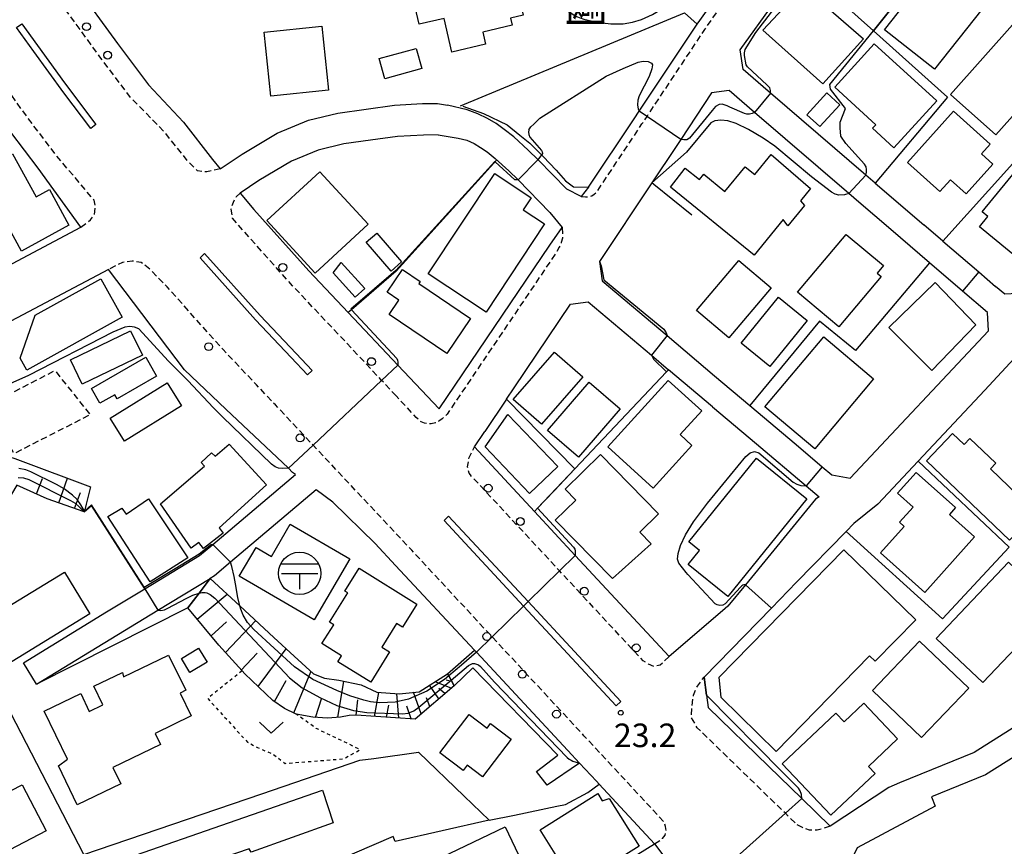
# Model space of a CAD drawing. Extents: x -28000 to -26000, y 96000 to 97500.
# Drawn here: x -27461 to -27305, y 96948 to 97079 of the extents above; entities that cross this region are included whole.
import ezdxf
from ezdxf.enums import TextEntityAlignment as Align

# ---------------------------------------------------------------- set-up
doc = ezdxf.new("R2010")
doc.units = 0
for name, pattern in [('221300', [1.5, 1, -0.5]), ('300300', [1.5, 1, -0.5]), ('630100', [1, 0.5, -0.5])]:
    doc.linetypes.add(name, pattern=pattern)
for name, color, linetype in [('2101000', 7, 'Continuous'), ('2101001', 7, 'Continuous'), ('2213000', 7, '221300'), ('2226000', 7, 'Continuous'), ('2238000', 3, 'Continuous'), ('3001000', 4, 'Continuous'), ('3002000', 5, 'Continuous'), ('3003000', 7, '300300'), ('3509000', 1, 'Continuous'), ('6101110', 6, 'Continuous'), ('6101120', 6, 'Continuous'), ('6101990', 6, 'Continuous'), ('6110000', 1, '611000'), ('6110110', 1, '611011'), ('6110120', 1, 'Continuous'), ('6130000', 3, '613000'), ('6140000', 3, '614000'), ('6301000', 3, '630100'), ('6313000', 3, 'Continuous'), ('7101000', 2, 'Continuous'), ('7101001', 8, 'Continuous'), ('7102000', 6, 'Continuous'), ('7102001', 8, 'Continuous'), ('7312000', 1, 'Continuous'), ('8162000', 3, 'Continuous')]:
    doc.layers.add(name, color=color, linetype=linetype)
doc.styles.add('@PlotAnnotation', font='@MS Gothic.ttf')
doc.styles.add('PlotAnnotation', font='MS Gothic.ttf')
doc.linetypes.add('611000', pattern='A,1,[3,dmdr.shx,S=0.2,R=0,X=0,Y=0],1', length=2)
doc.linetypes.add('611011', pattern='A,1,[3,dmdr.shx,S=0.2,R=0,X=0,Y=0],1', length=2)
doc.linetypes.add('613000', pattern='A,1,-0.75,[1,dmdr.shx,S=0.15,R=0,X=0,Y=0],-0.75,1', length=3.5)
doc.linetypes.add('614000', pattern='A,1.5,[2,dmdr.shx,S=0.3,R=0,X=0,Y=-0.3],1.5', length=3)

# ---------------------------------------------------------------- blocks, each defined once
blk = doc.blocks.new('223800')
at = {"layer": '2238000'}
blk.add_circle((0, 0), 0.25, dxfattribs=at)
blk = doc.blocks.new('350900')
at = {"layer": '3509000'}
for points in [[(-1.16, 0.6), (1.16, 0.6)], [(-1.16, 0), (1.16, 0)], [(0, 0), (0, -1)]]:
    blk.add_lwpolyline(points, dxfattribs=at)
blk.add_circle((0, 0), 1.35, dxfattribs=at)
blk = doc.blocks.new('631300')
at = {"layer": '6313000'}
blk.add_lwpolyline([(0.75, 0.35), (0, -0.35), (-0.75, 0.35)], dxfattribs=at)
blk = doc.blocks.new('731200')
at = {"layer": '7312000'}
blk.add_circle((0, 0), 0.15, dxfattribs=at)

msp = doc.modelspace()

# ---------------------------------------------------------------- linework, layer by layer
at = {"layer": '2101000', "flags": 128}
for points in [[(-27371, 97052.82), (-27363.76, 97063.71), (-27362.95, 97064.92), (-27353.76, 97078.76), (-27353.6, 97079), (-27348.11, 97086.65), (-27344.2, 97092.48), (-27343.72, 97093.2), (-27342.53, 97094.97), (-27336.88, 97102.99), (-27330.58, 97111.42), (-27322.8, 97120.53)], [(-27325.4, 97053.47), (-27326.89, 97054.75), (-27342.05, 97067.77), (-27342.42, 97068.09), (-27346.44, 97071.55), (-27346.87, 97074.67), (-27341.54, 97082.09), (-27337.41, 97088.23)], [(-27452.67, 97084.97), (-27445.94, 97075.67), (-27440.99, 97069.12), (-27435.45, 97063.19), (-27430.82, 97057.24), (-27429.59, 97055.75), (-27426.11, 97058.08), (-27420.52, 97061.42), (-27415.55, 97063.46), (-27410.89, 97064.61), (-27406.38, 97065.26), (-27401.87, 97065.86), (-27397.42, 97066.11), (-27395.06, 97066.13), (-27393.44, 97065.88)], [(-27503.23, 97028.15), (-27491.56, 97028.47), (-27489.86, 97028.39), (-27487.91, 97028.15), (-27486.57, 97028.06), (-27480.29, 97031.34), (-27479.46, 97031.78), (-27451.77, 97046.45), (-27458.53, 97055.84), (-27462.88, 97061.59), (-27467.73, 97068.25), (-27470.49, 97072.07), (-27472.32, 97074.69), (-27473.66, 97076.61), (-27474.7, 97078.01), (-27478.92, 97083.66)], [(-27328.02, 97050.45), (-27329.63, 97051.83), (-27344.64, 97064.73), (-27348.67, 97068.2), (-27351.43, 97067.81), (-27356.35, 97060.4), (-27357.1, 97059.28), (-27360.94, 97053.5)], [(-27371, 97052.82), (-27372.16, 97051.33), (-27374.48, 97052.48), (-27379.04, 97057.16), (-27380.61, 97058.7), (-27382.91, 97060.81), (-27384.41, 97062.02), (-27385.73, 97062.95), (-27387.09, 97063.75), (-27388.6, 97064.47), (-27390.34, 97065.13), (-27393.44, 97065.88)], [(-27283.2, 97064.02), (-27280.65, 97061.8), (-27280.5, 97058.88), (-27297.7, 97040.29), (-27301.78, 97035.94), (-27304.81, 97035.78), (-27306.27, 97037.04)], [(-27394.91, 97061.13), (-27397.27, 97061.11), (-27401.4, 97060.88), (-27405.69, 97060.31), (-27409.93, 97059.7), (-27413.99, 97058.7), (-27418.28, 97056.94), (-27423.43, 97053.86), (-27426.4, 97051.88), (-27424.24, 97049.26), (-27415.51, 97039.5), (-27409.25, 97032.87), (-27401.36, 97024.51), (-27394.76, 97017.52), (-27377.16, 97043.58), (-27375.2, 97046.38)], [(-27394.91, 97061.13), (-27391.76, 97060.64), (-27390.37, 97060.32), (-27389.2, 97059.77), (-27388.17, 97059.16), (-27387.12, 97058.43), (-27385.85, 97057.4), (-27383.7, 97055.43), (-27382.22, 97053.98), (-27377.17, 97048.79), (-27375.2, 97046.38)], [(-27360.94, 97053.5), (-27369.26, 97041), (-27368.83, 97037.9), (-27358.51, 97029.19), (-27350.97, 97022.81), (-27345.35, 97018.07)], [(-27325.4, 97053.47), (-27317.66, 97046.82)], [(-27322.92, 97046.06), (-27328.02, 97050.45)], [(-27314.65, 97044.23), (-27317.66, 97046.82)], [(-27316.79, 97040.8), (-27322.92, 97046.06)], [(-27314.65, 97044.23), (-27308.96, 97039.35), (-27306.27, 97037.04)], [(-27311.54, 97036.29), (-27316.79, 97040.8)], [(-27460.9, 96977.15), (-27447.66, 96985.22), (-27441.6, 96988.91), (-27432.87, 96994.2), (-27430.77, 96995.98), (-27417.62, 97007.09), (-27418.08, 97007.44), (-27418.76, 97008.08), (-27428.71, 97017.51), (-27435.3, 97023.76), (-27447.34, 97039.74), (-27476.57, 97024.26), (-27477.76, 97023.64), (-27484.96, 97019.88), (-27514.36, 97004.52), (-27520, 97001.57), (-27521.05, 97000.89), (-27521.3, 96999.84), (-27521.3, 96998.87), (-27520.57, 96997.33), (-27508.26, 96973.76), (-27502.48, 96962.69)], [(-27337.99, 97011.85), (-27333.83, 97008.34), (-27332.31, 97007.06), (-27329.38, 97006.51), (-27307.39, 97029.96), (-27307.55, 97032.86), (-27311.54, 97036.29)], [(-27384.05, 97019.08), (-27382.82, 97020.91), (-27373.86, 97034.18), (-27371.08, 97034.57), (-27361.02, 97026.07), (-27358.28, 97023.75)], [(-27303.32, 97025.53), (-27308, 97020.54), (-27318.61, 97009.21), (-27325, 97002.4), (-27328.81, 96999.3), (-27330.03, 96998.05), (-27337.91, 96989.94), (-27341.89, 96985.85), (-27352.63, 96974.82), (-27352.23, 96971.97), (-27351.96, 96970.03), (-27342.38, 96960.69), (-27337.1, 96955.53), (-27332.59, 96951.13)], [(-27351.31, 97017.87), (-27358.28, 97023.75)], [(-27384.05, 97019.08), (-27387.51, 97013.96)], [(-27351.31, 97017.87), (-27344.31, 97011.96), (-27336.41, 97005.28), (-27334.33, 97003.52), (-27334.91, 97003.17), (-27346.05, 96989.55), (-27348.85, 96986.13), (-27349.68, 96985.41), (-27358.19, 96978.12), (-27373.14, 96994.22), (-27379.62, 97001.2), (-27389.17, 97011.49), (-27387.51, 97013.96)], [(-27345.35, 97018.07), (-27337.99, 97011.85)], [(-27389.15, 96979.14), (-27401.7, 96992.64), (-27404.97, 96996.14), (-27411.7, 97002.67), (-27414.33, 97004.63), (-27427.96, 96993.12), (-27430.53, 96990.95), (-27431.17, 96990.56)], [(-27458.82, 96973.73), (-27439.51, 96985.48), (-27431.17, 96990.56)], [(-27389.15, 96979.14), (-27388.83, 96978.8), (-27374.31, 96963.15), (-27372.46, 96961.16)], [(-27292.39, 96976.39), (-27295.48, 96973.49), (-27298.4, 96970.77), (-27300.37, 96969.08), (-27302.2, 96967.63), (-27303.06, 96967.03), (-27309.69, 96962.86), (-27321.56, 96958.04), (-27323.24, 96957.26), (-27332.59, 96951.13)], [(-27289.8, 96973.46), (-27292.72, 96970.6), (-27295.73, 96967.79), (-27297.82, 96965.99), (-27299.82, 96964.41), (-27300.86, 96963.69), (-27307.86, 96959.29), (-27316.45, 96955.8), (-27315.9, 96954.31), (-27328.28, 96947.7), (-27329.1, 96946.06), (-27298.56, 96912.97), (-27286.1, 96900.18), (-27270.15, 96883.17), (-27263.49, 96877.33), (-27257.02, 96871.66), (-27253.28, 96867.95), (-27248.79, 96863.17), (-27244.02, 96862.44)], [(-27360.53, 96948.32), (-27369.34, 96957.81), (-27369.77, 96958.27), (-27372.46, 96961.16)], [(-27485.32, 96930.25), (-27484.98, 96929.61), (-27478.46, 96917.4), (-27463.6, 96888.04), (-27463.17, 96887.2), (-27462.7, 96886.68), (-27461.73, 96886.2), (-27460.68, 96886.12), (-27459.79, 96886.44), (-27456.89, 96887.97), (-27448.33, 96893.33), (-27441.45, 96897.56), (-27442.11, 96898.7), (-27434.2, 96903.26), (-27421.12, 96911.18), (-27411.77, 96916.47), (-27360.53, 96948.32)]]:
    msp.add_lwpolyline(points, dxfattribs=at)
at = {"layer": '2101001', "flags": 128}
msp.add_lwpolyline([(-27458.82, 96973.73), (-27460.9, 96977.15)], dxfattribs=at)
at = {"layer": '2213000', "flags": 128}
for points in [[(-27429.59, 97055.75), (-27431.74, 97055.25), (-27433.19, 97055.41), (-27434.77, 97056.98), (-27438.47, 97061.62), (-27443.78, 97067.01), (-27448.75, 97073.58), (-27455.5, 97082.91), (-27459.02, 97088.05), (-27459.45, 97089.71), (-27459.52, 97092.46), (-27458.77, 97096.35), (-27457.53, 97100.33), (-27456.34, 97104.02), (-27455.61, 97106.71), (-27455.53, 97113.75), (-27455.52, 97118.74), (-27455.95, 97124.79), (-27456.38, 97130.53), (-27457.63, 97138.48), (-27458.22, 97142.39), (-27458.64, 97145.17), (-27460.86, 97151.94), (-27464.62, 97161.66), (-27467.51, 97168.16), (-27468.94, 97171.38), (-27474.21, 97183.24), (-27475.05, 97185.15), (-27476.82, 97189.22), (-27486.54, 97213.67), (-27490.76, 97224.46), (-27492.75, 97229.79), (-27494.48, 97235.29), (-27495.82, 97240.9), (-27496.06, 97242.07), (-27496.21, 97243.05), (-27497.36, 97250.78), (-27497.68, 97254.73), (-27498.09, 97258.75), (-27498.17, 97263.1), (-27498, 97266.32), (-27497.6, 97270.43), (-27496.88, 97274.53), (-27495.59, 97279.45), (-27494.3, 97284.04), (-27491.83, 97289.84), (-27490.6, 97292.73), (-27485.2, 97303.77), (-27483.3, 97306.53), (-27481.52, 97309.06), (-27479.43, 97311.69), (-27475.2, 97316.56), (-27465.8, 97326.54), (-27464.57, 97327.84), (-27461.78, 97331.21), (-27456.58, 97337.5), (-27453.03, 97342.66), (-27450.22, 97347.07), (-27447.34, 97352.58), (-27446.33, 97355.56), (-27445.91, 97356.31), (-27445.45, 97357), (-27444.54, 97357.59), (-27442.84, 97358.02), (-27441.18, 97358.04)], [(-27451.77, 97046.45), (-27450.24, 97047.6), (-27449.59, 97048.49), (-27449.43, 97049.7), (-27449.67, 97050.76), (-27451.78, 97053.27), (-27455.74, 97057.96), (-27460.07, 97063.68), (-27464.89, 97070.31), (-27467.66, 97074.12), (-27476.07, 97085.69), (-27480.89, 97092.51), (-27486.37, 97101.29), (-27492.16, 97110.22), (-27496.85, 97118.19), (-27500.41, 97124.86), (-27504.14, 97131.83), (-27508.27, 97139.67), (-27511.49, 97145.62), (-27515.44, 97153.86), (-27517.78, 97159.36), (-27518.9, 97162.45), (-27519.03, 97162.82), (-27520.08, 97163.79), (-27521.46, 97164.2), (-27522.84, 97163.96), (-27523.65, 97163.31), (-27524.05, 97162.01), (-27524.15, 97160.23)], [(-27372.16, 97051.33), (-27371.5, 97051.27), (-27370.87, 97051.31), (-27370.48, 97051.43), (-27370.11, 97051.69), (-27369.56, 97052.28), (-27362.51, 97062.88), (-27361.7, 97064.09), (-27352.51, 97077.93), (-27352.37, 97078.15), (-27346.88, 97085.8), (-27342.95, 97091.65), (-27342.47, 97092.37), (-27341.29, 97094.12), (-27335.67, 97102.11), (-27329.41, 97110.48), (-27322.75, 97118.28), (-27320.88, 97120.51), (-27320.62, 97121), (-27320.65, 97121.36), (-27320.74, 97121.74), (-27320.97, 97122.12), (-27321.46, 97122.71), (-27323.03, 97123.71)], [(-27401.59, 97019.59), (-27403.92, 97022.08), (-27409.9, 97028.46), (-27412.01, 97030.69), (-27418.09, 97037.13), (-27426.85, 97046.93), (-27427.62, 97047.9), (-27427.86, 97049.31), (-27427.49, 97050.45), (-27427.08, 97051.3), (-27426.4, 97051.88)], [(-27375.2, 97046.38), (-27375.13, 97045.08), (-27375.17, 97044.68), (-27375.35, 97043.99), (-27375.66, 97043.28), (-27376.33, 97042.15), (-27393.52, 97016.68), (-27394.3, 97015.93), (-27394.83, 97015.56), (-27395.37, 97015.32), (-27396.04, 97015.18), (-27396.6, 97015.17), (-27397.09, 97015.26), (-27397.65, 97015.49), (-27398.42, 97016.15), (-27401.59, 97019.59)], [(-27360.53, 96948.32), (-27359.24, 96949.15), (-27358.83, 96949.71), (-27358.67, 96950.36), (-27358.75, 96951.09), (-27358.92, 96951.66), (-27358.98, 96951.78), (-27371.74, 96965.53), (-27386.34, 96981.25), (-27399.13, 96995.03), (-27414.83, 97011.78), (-27420.81, 97018.16), (-27423.83, 97021.36), (-27429.14, 97026.98), (-27438.03, 97036.94), (-27441.04, 97040.01), (-27442.17, 97040.82), (-27443.62, 97041.06), (-27445.16, 97040.82), (-27447.34, 97039.74)], [(-27358.19, 96978.12), (-27359.6, 96976.75), (-27360.61, 96976.56), (-27361.45, 96976.92), (-27362.33, 96977.44), (-27375.63, 96991.76), (-27388.14, 97005.23), (-27389.81, 97007.02), (-27389.98, 97007.33), (-27390.27, 97008.29), (-27390.01, 97009.78), (-27389.17, 97011.49)], [(-27332.59, 96951.13), (-27334.65, 96950.47), (-27335.85, 96950.49), (-27337, 96950.9), (-27337.84, 96951.36), (-27339.71, 96953.18), (-27353.72, 96966.79), (-27354.65, 96968.4), (-27354.58, 96970.14), (-27354.31, 96971.99), (-27353.69, 96973.43), (-27352.63, 96974.82)]]:
    msp.add_lwpolyline(points, dxfattribs=at)
at = {"layer": '2226000', "flags": 128}
for points in [[(-27461.17, 97078.81), (-27454.38, 97069.42), (-27449.36, 97062.79), (-27450.15, 97062.18), (-27454.45, 97067.85), (-27459.23, 97074.42), (-27461.98, 97078.23), (-27461.17, 97078.81)], [(-27432.07, 97042.27), (-27423.25, 97032.39), (-27417.53, 97026.34), (-27414.99, 97023.65), (-27415.72, 97022.96), (-27418.32, 97025.71), (-27423.98, 97031.72), (-27432.81, 97041.6), (-27432.07, 97042.27)], [(-27394, 96999.79), (-27393.27, 97000.47), (-27380.63, 96986.86), (-27365.88, 96970.98), (-27366.61, 96970.29), (-27381.34, 96986.16), (-27394, 96999.79)]]:
    msp.add_lwpolyline(points, close=True, dxfattribs=at)
at = {"layer": '3001000', "flags": 128}
for points in [[(-27397.95, 97078.75), (-27399.62, 97085.81), (-27394.55, 97087.01), (-27394.87, 97088.35), (-27387.64, 97090.06), (-27387.18, 97088.09), (-27384.2, 97088.79), (-27383.97, 97087.81), (-27381.42, 97088.41), (-27380.06, 97082.61), (-27381.87, 97082.18), (-27381.39, 97080.18), (-27383.41, 97079.7), (-27383.16, 97078.61), (-27387.85, 97077.5), (-27387.39, 97075.56), (-27392.73, 97074.3), (-27394, 97079.68), (-27397.95, 97078.75)], [(-27323.92, 97077.87), (-27316.03, 97087.86), (-27314.91, 97086.98), (-27314.1, 97088.01), (-27310.03, 97084.79), (-27311.23, 97083.26), (-27308.46, 97081.07), (-27315.96, 97071.58), (-27323.92, 97077.87)], [(-27327.3, 97076.41), (-27333.77, 97069.24), (-27343.3, 97077.79), (-27336.83, 97084.75), (-27327.3, 97076.41)], [(-27421.55, 97067.28), (-27422.62, 97077.47), (-27413.43, 97078.43), (-27412.36, 97068.24), (-27421.55, 97067.28)], [(-27313.46, 97067.58), (-27303.18, 97079.11), (-27299.89, 97076.18), (-27301.3, 97074.59), (-27297.38, 97071.09), (-27306.25, 97061.15), (-27313.46, 97067.58)], [(-27403.42, 97070.06), (-27404.3, 97073.29), (-27398.41, 97074.91), (-27397.52, 97071.68), (-27403.42, 97070.06)], [(-27322.45, 97059.09), (-27325.84, 97062.19), (-27325.33, 97062.75), (-27331.86, 97068.73), (-27325.56, 97075.63), (-27315.63, 97066.55), (-27322.45, 97059.09)], [(-27333.1, 97067.81), (-27331.03, 97065.91), (-27334.21, 97062.45), (-27336.27, 97064.35), (-27333.1, 97067.81)], [(-27307.12, 97059.68), (-27308.52, 97058.12), (-27306.7, 97056.48), (-27310.94, 97051.75), (-27313.44, 97053.99), (-27315.12, 97052.11), (-27320.28, 97056.73), (-27312.95, 97064.91), (-27307.12, 97059.68)], [(-27466.08, 97056.25), (-27462.62, 97058.14), (-27458.88, 97051.3), (-27456.76, 97052.46), (-27453.65, 97046.77), (-27461.19, 97042.64), (-27468.26, 97055.55), (-27466.29, 97056.63), (-27466.08, 97056.25)], [(-27355.64, 97055.83), (-27353.34, 97054.04), (-27352.66, 97054.87), (-27349.31, 97052.14), (-27346.1, 97056.08), (-27344.56, 97054.82), (-27341.94, 97058.04), (-27335.69, 97052.6), (-27337.28, 97050.65), (-27336.67, 97049.89), (-27339.31, 97046.65), (-27340.03, 97047.67), (-27344.65, 97042), (-27357.96, 97052.8), (-27355.64, 97055.83)], [(-27294.93, 97049.11), (-27294.05, 97048.4), (-27296.33, 97045.62), (-27297.46, 97046.55), (-27302.06, 97040.93), (-27308.85, 97046.49), (-27307.49, 97048.16), (-27308.4, 97048.91), (-27300.63, 97058.41), (-27292.66, 97051.88), (-27294.93, 97049.11)], [(-27413.75, 97055.28), (-27406.05, 97046.92), (-27414.49, 97039.15), (-27422.19, 97047.5), (-27413.75, 97055.28)], [(-27406.39, 97044.07), (-27404.69, 97045.52), (-27400.74, 97040.92), (-27402.43, 97039.47), (-27406.39, 97044.07)], [(-27331.22, 97030.57), (-27337.77, 97036.09), (-27330.01, 97045.29), (-27324.12, 97040.33), (-27325.11, 97039.16), (-27324.46, 97038.61), (-27331.22, 97030.57)], [(-27411.63, 97039.17), (-27410.35, 97040.81), (-27406.6, 97036.67), (-27408.11, 97035.29), (-27411.63, 97039.17)], [(-27353.86, 97033.21), (-27347.1, 97041.17), (-27341.95, 97036.8), (-27348.71, 97028.84), (-27353.86, 97033.21)], [(-27398, 97037.48), (-27389.78, 97031.9), (-27393.57, 97026.33), (-27402.74, 97032.55), (-27401.18, 97034.85), (-27403.06, 97036.12), (-27400.61, 97039.72), (-27397.78, 97037.8), (-27398, 97037.48)], [(-27448.57, 97038.25), (-27445.18, 97032.14), (-27460.36, 97023.71), (-27461.42, 97025.6), (-27459.02, 97032.44), (-27448.57, 97038.25)], [(-27316.43, 97023.67), (-27323.24, 97030.48), (-27315.89, 97037.64), (-27309.42, 97030.94), (-27316.43, 97023.67)], [(-27346.75, 97027.97), (-27340.8, 97035.32), (-27336.23, 97031.62), (-27342.18, 97024.27), (-27346.75, 97027.97)], [(-27453.41, 97025.34), (-27443.85, 97029.95), (-27441.98, 97026.07), (-27451.53, 97021.46), (-27453.41, 97025.34)], [(-27325.68, 97022.31), (-27335.02, 97011.18), (-27342.95, 97017.84), (-27333.59, 97028.99), (-27325.68, 97022.31)], [(-27371.92, 97022.65), (-27378.49, 97015.11), (-27382.99, 97019.03), (-27376.42, 97026.57), (-27371.92, 97022.65)], [(-27439.71, 97022.73), (-27445.99, 97019.13), (-27446.37, 97019.8), (-27448.74, 97018.44), (-27450.09, 97020.79), (-27441.44, 97025.76), (-27439.71, 97022.73)], [(-27435.76, 97018.01), (-27444.84, 97012.4), (-27447.11, 97016.07), (-27438.04, 97021.68), (-27435.76, 97018.01)], [(-27366, 97017.56), (-27372.62, 97009.87), (-27377.52, 97014.1), (-27370.91, 97021.78), (-27366, 97017.56)], [(-27367.94, 97011.48), (-27358.35, 97022.08), (-27353.01, 97017.25), (-27356.46, 97013.44), (-27354.57, 97011.72), (-27360.71, 97004.94), (-27367.94, 97011.48)], [(-27375.91, 97008.36), (-27380.39, 97004.08), (-27387.48, 97011.5), (-27383.85, 97016.67), (-27375.91, 97008.36)], [(-27313.11, 97013.62), (-27311.27, 97011.85), (-27310.34, 97012.83), (-27306.25, 97008.89), (-27307.1, 97008), (-27299.84, 97001.02), (-27304.08, 96996.62), (-27317.27, 97009.29), (-27313.11, 97013.62)], [(-27434.23, 96995.39), (-27439.07, 97002.44), (-27432.08, 97008.43), (-27432.63, 97008.99), (-27430.96, 97010.55), (-27430.41, 97010), (-27428.18, 97011.9), (-27422.26, 97005.43), (-27429.78, 96998.63), (-27429.13, 96997.76), (-27432.27, 96995.3), (-27433.01, 96996.28), (-27434.23, 96995.39)], [(-27373.04, 97003.03), (-27374.73, 97004.75), (-27369.1, 97010.26), (-27359.88, 97000.85), (-27362.86, 96997.93), (-27361.05, 96996.04), (-27367.18, 96990.53), (-27376.3, 96999.83), (-27373.04, 97003.03)], [(-27313.62, 97000.74), (-27309.61, 96997.16), (-27317.52, 96988.31), (-27324.58, 96994.61), (-27320.8, 96998.84), (-27321.54, 96999.5), (-27319.38, 97001.91), (-27321.85, 97004.11), (-27318.89, 97007.42), (-27312.64, 97001.84), (-27313.62, 97000.74)], [(-27440.74, 96990.04), (-27447.49, 97000.39), (-27445.26, 97001.76), (-27444.56, 97000.77), (-27440.99, 97003.24), (-27434.72, 96993.85), (-27440.74, 96990.04)], [(-27409.77, 96988.53), (-27407.51, 96992.17), (-27398.33, 96986.48), (-27400.61, 96982.79), (-27401.57, 96983.39), (-27403.91, 96979.6), (-27402.69, 96978.85), (-27405.65, 96974.07), (-27410.87, 96977.3), (-27410.28, 96978.24), (-27413.41, 96980.18), (-27411.55, 96983.17), (-27412.21, 96983.58), (-27409.32, 96988.25), (-27409.77, 96988.53)], [(-27315.71, 96981.01), (-27304.19, 96993.12), (-27296.79, 96986.08), (-27308.32, 96973.97), (-27315.71, 96981.01)], [(-27431.69, 96977.22), (-27434.41, 96975.58), (-27435.77, 96977.83), (-27433.04, 96979.47), (-27431.69, 96977.22)], [(-27325.87, 96972.72), (-27318.36, 96980.56), (-27310.54, 96973.07), (-27318.05, 96965.23), (-27325.87, 96972.72)], [(-27451.78, 96972.22), (-27450.42, 96969.4), (-27448.25, 96970.45), (-27449.68, 96973.41), (-27445.14, 96975.61), (-27444.96, 96974.9), (-27437.81, 96978.36), (-27435.09, 96972.75), (-27435.97, 96972.32), (-27434.21, 96968.67), (-27439.96, 96965.89), (-27439.1, 96964.11), (-27446.65, 96960.46), (-27445.4, 96957.87), (-27452.33, 96954.51), (-27455.33, 96960.71), (-27453.89, 96961.78), (-27457.58, 96969.41), (-27451.78, 96972.22)], [(-27390.96, 96959.98), (-27394.65, 96962.79), (-27390.01, 96968.89), (-27387.16, 96966.72), (-27386.59, 96967.47), (-27383.31, 96964.98), (-27387.88, 96958.98), (-27390.31, 96960.83), (-27390.96, 96959.98)], [(-27424.98, 96947.53), (-27457.29, 96936.51), (-27459.07, 96940.97), (-27413.32, 96956.84), (-27411.62, 96951.65), (-27424.67, 96946.97), (-27424.98, 96947.53)], [(-27381.6, 96945.46), (-27385.62, 96943.55), (-27383.71, 96939.54), (-27385.13, 96938.87), (-27384.74, 96937.26), (-27390.15, 96934.68), (-27391.29, 96937.07), (-27393.99, 96935.79), (-27398.1, 96944.41), (-27384.25, 96951.01), (-27381.6, 96945.46)]]:
    msp.add_lwpolyline(points, close=True, dxfattribs=at)
at = {"layer": '3002000', "flags": 128}
for points in [[(-27396.52, 97039.02), (-27385.94, 97054.99), (-27380.12, 97051.14), (-27381.39, 97049.22), (-27378.02, 97046.98), (-27387.32, 97032.93), (-27396.52, 97039.02)], [(-27344.29, 97009.67), (-27336.29, 97003.2), (-27348.85, 96987.69), (-27355.15, 96992.78), (-27353.35, 96995), (-27355.05, 96996.37), (-27344.29, 97009.67)], [(-27409, 96993.67), (-27414.64, 96983.98), (-27426.57, 96990.92), (-27423.9, 96995.5), (-27421.44, 96994.06), (-27418.47, 96999.17), (-27409, 96993.67)], [(-27318.97, 96983.96), (-27325.41, 96977.37), (-27326.31, 96978.25), (-27341.18, 96963.03), (-27349.93, 96971.59), (-27350.25, 96974.82), (-27330.41, 96995.13), (-27318.97, 96983.96)], [(-27468.85, 96982.73), (-27454.38, 96991.55), (-27450.32, 96984.91), (-27464.79, 96976.08), (-27468.85, 96982.73)], [(-27325.43, 96959.53), (-27332.5, 96952.86), (-27340.23, 96961.06), (-27331.67, 96969.14), (-27330.35, 96967.73), (-27327.21, 96970.69), (-27321.86, 96965.03), (-27326.49, 96960.65), (-27325.43, 96959.53)], [(-27457.29, 96950.38), (-27480.66, 96938.17), (-27484.55, 96945.68), (-27461.1, 96957.72), (-27457.29, 96950.38)], [(-27367.74, 96955.54), (-27362.98, 96947.96), (-27372.2, 96942.17), (-27373.14, 96943.69), (-27375.11, 96942.95), (-27376.88, 96945.76), (-27376.04, 96946.29), (-27378.72, 96950.56), (-27369.56, 96956.31), (-27368.83, 96955.15), (-27367.74, 96955.54)]]:
    msp.add_lwpolyline(points, close=True, dxfattribs=at)
at = {"layer": '3003000', "flags": 128}
msp.add_lwpolyline([(-27464.99, 97018.96), (-27455.88, 97023.62), (-27450.28, 97016.61), (-27462.4, 97010.41), (-27465.74, 97016.93), (-27464.99, 97018.96)], close=True, dxfattribs=at)
at = {"layer": '6101110', "flags": 128}
for points in [[(-27451.22, 97001.13), (-27457.12, 97003.23), (-27461.97, 97005.42), (-27464.88, 97000.57), (-27466.01, 96999.6), (-27467.71, 96999.03), (-27470.3, 96999.19), (-27474.42, 96999.11), (-27478.33, 96998.89)], [(-27393.43, 96975.35), (-27393.25, 96975.04), (-27392.88, 96974.38), (-27392.38, 96973.49), (-27398.6, 96968.16), (-27407.98, 96968.8), (-27409.11, 96968.72), (-27410.48, 96968.48), (-27412.51, 96968.32), (-27414.85, 96968.48), (-27417.52, 96968.96), (-27419.38, 96969.85), (-27421.23, 96971.15), (-27425.68, 96975.35), (-27426.12, 96975.85), (-27429.8, 96979.96), (-27434.73, 96985.86)]]:
    msp.add_lwpolyline(points, dxfattribs=at)
at = {"layer": '6101120', "flags": 128}
for points in [[(-27469.16, 97005.09), (-27468.81, 97005.25), (-27468.44, 97005.47), (-27468.12, 97005.71), (-27467.77, 97006.03), (-27467.39, 97006.43), (-27466.95, 97006.9), (-27466.58, 97007.37), (-27465.71, 97008.58), (-27465.38, 97008.92), (-27465.04, 97009.23), (-27464.68, 97009.48), (-27464.51, 97009.6), (-27464.34, 97009.69), (-27464.17, 97009.76), (-27463.94, 97009.82), (-27463.73, 97009.85), (-27463.46, 97009.86), (-27463.17, 97009.83), (-27462.88, 97009.79), (-27462.56, 97009.73), (-27462.24, 97009.63), (-27461.39, 97009.3), (-27450.24, 97005.12)], [(-27450.24, 97005.12), (-27450.92, 97002.36), (-27451.19, 97001.24), (-27451.22, 97001.13)], [(-27434.73, 96985.86), (-27432.94, 96988.22), (-27431.17, 96990.56), (-27426.46, 96986.19), (-27421.05, 96981.16), (-27417.84, 96978.18), (-27414.77, 96975.35), (-27412.99, 96974.7), (-27410.73, 96974.38), (-27407.17, 96973.65), (-27404.67, 96972.44), (-27401.11, 96972.2), (-27397.96, 96972.52), (-27393.43, 96975.35)]]:
    msp.add_lwpolyline(points, dxfattribs=at)
at = {"layer": '6101990', "flags": 128}
for points in [[(-27458.84, 97004.01), (-27457.87, 97006.45)], [(-27455.29, 97002.58), (-27453.89, 97006.49)], [(-27452.75, 97001.67), (-27451.84, 97004.21)], [(-27433.25, 96984.09), (-27428.49, 96988.07)], [(-27431.01, 96981.41), (-27428.58, 96983.65)], [(-27428.73, 96978.76), (-27423.94, 96983.84)], [(-27423.57, 96973.36), (-27419.1, 96979.35)], [(-27426.24, 96975.98), (-27423.74, 96978.65)], [(-27417.91, 96969.15), (-27415.16, 96975.71)], [(-27420.96, 96970.96), (-27419.1, 96974.29)], [(-27410.89, 96968.45), (-27409.96, 96974.22)], [(-27394.85, 96971.37), (-27396.31, 96973.55)], [(-27392.86, 96973.08), (-27395.42, 96974.11)], [(-27393.86, 96972.23), (-27394.82, 96973.05)], [(-27392.75, 96974.14), (-27393.68, 96974.38)], [(-27414.44, 96968.45), (-27413.44, 96971.54)], [(-27405.07, 96968.6), (-27404.35, 96972.42)], [(-27401.2, 96968.34), (-27401.52, 96972.23)], [(-27397.61, 96969.01), (-27398.83, 96972.43)], [(-27396.23, 96970.19), (-27396.81, 96971.53)], [(-27407.99, 96968.8), (-27407.71, 96971.25)], [(-27403.13, 96968.47), (-27402.75, 96970.38)], [(-27399.25, 96968.2), (-27399.92, 96970.23)]]:
    msp.add_lwpolyline(points, dxfattribs=at)
at = {"layer": '6110000', "flags": 128}
for points in [[(-27318.39, 97094.76), (-27325.67, 97101.12), (-27328.51, 97100.82), (-27330.4, 97098.29), (-27335.93, 97090.44), (-27337.41, 97088.23), (-27325.7, 97077.71), (-27313.92, 97067.12), (-27325.4, 97053.47), (-27317.66, 97046.82)], [(-27308.92, 97086.49), (-27310.14, 97087.56), (-27314.68, 97091.53), (-27325.7, 97077.71)], [(-27283.2, 97064.02), (-27290.85, 97070.71), (-27292.41, 97068.97), (-27314.65, 97044.23), (-27308.96, 97039.35), (-27306.27, 97037.04)], [(-27385.6, 97057.17), (-27401.59, 97039.47), (-27408.74, 97033.31), (-27409.25, 97032.87)], [(-27354.57, 97048.38), (-27360.64, 97053.26), (-27360.94, 97053.5), (-27369.26, 97041)], [(-27322.92, 97046.06), (-27328.02, 97050.45)], [(-27311.54, 97036.29), (-27316.79, 97040.8), (-27328.57, 97026.84), (-27334.26, 97031.5), (-27345.35, 97018.07), (-27337.99, 97011.85)], [(-27351.31, 97017.87), (-27358.28, 97023.75), (-27358.6, 97023.41), (-27373.2, 97007.98), (-27379.13, 97001.72), (-27379.62, 97001.2)], [(-27373.2, 97007.98), (-27384.05, 97019.08), (-27387.51, 97013.96)], [(-27441.6, 96988.91), (-27450.06, 97002.18), (-27451.22, 97001.13)], [(-27337.91, 96989.94), (-27341.89, 96985.85), (-27352.63, 96974.82), (-27352.23, 96971.97), (-27351.96, 96970.03), (-27342.38, 96960.69)], [(-27360.53, 96948.32), (-27369.34, 96957.81), (-27369.77, 96958.27), (-27372.46, 96961.16)]]:
    msp.add_lwpolyline(points, dxfattribs=at)
at = {"layer": '6110110', "flags": 128}
for points in [[(-27434.73, 96985.86), (-27458.82, 96973.73)], [(-27377.59, 96957.65), (-27379.29, 96959.83), (-27375.89, 96962.42), (-27389.39, 96976.32), (-27392.38, 96973.49)]]:
    msp.add_lwpolyline(points, dxfattribs=at)
at = {"layer": '6110120', "flags": 128}
for points in [[(-27458.82, 96973.73), (-27439.51, 96985.48), (-27431.17, 96990.56), (-27432.94, 96988.22), (-27434.73, 96985.86)], [(-27392.38, 96973.49), (-27392.88, 96974.38), (-27393.25, 96975.04), (-27393.43, 96975.35), (-27389.15, 96979.14), (-27388.83, 96978.8), (-27374.31, 96963.15), (-27372.46, 96961.16), (-27377.59, 96957.65)]]:
    msp.add_lwpolyline(points, dxfattribs=at)
at = {"layer": '6130000', "flags": 128}
for points in [[(-27391.4, 97065.74), (-27355.73, 97080.55), (-27353.76, 97078.76)], [(-27390.98, 97065.69), (-27387.74, 97064.55), (-27383.96, 97062.76), (-27381.93, 97061.11), (-27380.34, 97059.82), (-27378.38, 97057.86), (-27378.22, 97057.7), (-27376.14, 97055.52), (-27374.66, 97053.81), (-27373.42, 97052.89), (-27371, 97052.82)], [(-27451.31, 96946.6), (-27470.42, 96983.62), (-27478.33, 96998.89), (-27480.61, 97002.62), (-27485.89, 97011.24), (-27487.92, 97011.88), (-27515.15, 96999.84), (-27516.04, 96996.93), (-27502.48, 96962.69)], [(-27318.61, 97009.21), (-27304.12, 96995.52), (-27314.7, 96984.14), (-27330.03, 96998.05)], [(-27386.8, 96952.07), (-27382.81, 96952.9), (-27376.03, 96954.31), (-27374.69, 96954.59), (-27371.1, 96956.47), (-27369.34, 96957.81)]]:
    msp.add_lwpolyline(points, dxfattribs=at)
at = {"layer": '6140000', "flags": 128}
msp.add_lwpolyline([(-27456.07, 96926.77), (-27462.16, 96941.8), (-27462.31, 96942.16), (-27451.31, 96946.6), (-27423, 96956.28), (-27407.41, 96961.61), (-27405.16, 96961.92), (-27398.04, 96962.9), (-27390.78, 96955.91), (-27386.8, 96952.07), (-27401.76, 96948.68), (-27402.08, 96949.48), (-27417.84, 96942.7), (-27410.57, 96925.69)], dxfattribs=at)
at = {"layer": '6301000', "flags": 128}
msp.add_lwpolyline([(-27426.12, 96975.85), (-27431.58, 96971.47), (-27428.43, 96967.99), (-27426.25, 96965.57), (-27425.28, 96964.52), (-27423.66, 96963.63), (-27421.15, 96962.58), (-27419.29, 96961.12), (-27410, 96961.85), (-27407.33, 96963.31), (-27414.36, 96966.7), (-27417.52, 96968.96)], dxfattribs=at)
at = {"layer": '7101000', "flags": 128}
for points in [[(-27381.92, 97093.29), (-27381.37, 97092.74), (-27380.96, 97092.18), (-27376.88, 97083.97), (-27376.15, 97082.65), (-27375.04, 97081.33), (-27373.35, 97080.23), (-27372.95, 97079.99), (-27371.78, 97079.54), (-27369.67, 97079.06), (-27367.44, 97078.79), (-27365.5, 97078.83), (-27364.02, 97079.07), (-27362.59, 97079.53), (-27360.86, 97080.32), (-27358.82, 97081.52), (-27357.17, 97082.68), (-27346.53, 97092.76), (-27346, 97093.11), (-27345.48, 97093.28), (-27344.66, 97093.34), (-27343.72, 97093.2)], [(-27342.05, 97067.77), (-27342.07, 97068.23), (-27342.17, 97068.64), (-27342.65, 97069.11), (-27345.75, 97071.95), (-27345.92, 97072.27), (-27346.18, 97073.76), (-27346.18, 97074.19), (-27346.11, 97074.72), (-27344.39, 97077.43), (-27337.99, 97085.81), (-27337.58, 97086.82), (-27337.41, 97088.23)], [(-27380.51, 97061.92), (-27380.18, 97062.44), (-27379.72, 97062.85), (-27378.76, 97063.79), (-27368.22, 97070.48), (-27365.52, 97071.71), (-27363.13, 97072.74), (-27362.34, 97072.87), (-27361.55, 97072.8), (-27361.02, 97072.58), (-27360.86, 97072.29), (-27360.93, 97071.66), (-27361.39, 97070.45), (-27362.94, 97067.35), (-27363.18, 97066.67), (-27363.25, 97065.93), (-27363.14, 97065.25), (-27362.95, 97064.92)], [(-27344.64, 97064.73), (-27344.97, 97064.52), (-27345.39, 97064.43), (-27345.85, 97064.45), (-27346.18, 97064.54), (-27348.56, 97065.57), (-27348.98, 97065.79), (-27349.78, 97066.05), (-27350.26, 97065.99), (-27350.8, 97065.65), (-27351.34, 97065), (-27354.97, 97060.62), (-27355.37, 97060.38), (-27355.86, 97060.33), (-27356.35, 97060.4)], [(-27380.51, 97061.92), (-27380.56, 97061.55), (-27380.53, 97061.18), (-27380.33, 97060.78), (-27378.49, 97058.67), (-27378.41, 97058.46), (-27378.36, 97058.16), (-27379.06, 97057.18)], [(-27382.23, 97054), (-27382.74, 97054), (-27385.88, 97056.86)], [(-27408.74, 97033.31), (-27401.53, 97025.58), (-27401.42, 97025.31), (-27401.37, 97024.99), (-27401.36, 97024.51)], [(-27430.64, 97017.73), (-27434.75, 97022.07), (-27437.82, 97025.12), (-27442.54, 97030.28), (-27443.23, 97030.56), (-27443.97, 97030.63), (-27444.79, 97030.55), (-27446.65, 97029.77), (-27460.08, 97022.87), (-27463.51, 97021.3), (-27465.74, 97020.49), (-27467.81, 97019.98), (-27469.16, 97019.88), (-27469.81, 97020.01), (-27470.25, 97020.31), (-27472.56, 97023.97), (-27472.91, 97024.18), (-27473.45, 97024.2), (-27476.28, 97023.21), (-27476.74, 97023.18), (-27477.2, 97023.26), (-27477.76, 97023.64)], [(-27418.76, 97008.08), (-27419.68, 97008.04), (-27420.33, 97008.12), (-27420.87, 97008.31), (-27421.42, 97008.73), (-27429.23, 97016.27), (-27430.64, 97017.73)]]:
    msp.add_lwpolyline(points, dxfattribs=at)
at = {"layer": '7101001', "flags": 128}
for points in [[(-27342.05, 97067.77), (-27344.64, 97064.73)], [(-27356.35, 97060.4), (-27362.95, 97064.92)], [(-27385.88, 97056.86), (-27385.9, 97056.87), (-27385.93, 97056.91), (-27401.66, 97039.55), (-27408.82, 97033.42), (-27408.74, 97033.31)], [(-27379.06, 97057.18), (-27382.23, 97054)], [(-27401.36, 97024.51), (-27403.92, 97022.08), (-27414.83, 97011.78), (-27418.76, 97008.08)]]:
    msp.add_lwpolyline(points, dxfattribs=at)
at = {"layer": '7102000', "flags": 128}
for points in [[(-27326.89, 97054.75), (-27326.79, 97055.15), (-27326.8, 97055.62), (-27326.87, 97056.04), (-27327.11, 97056.48), (-27330.09, 97059.79), (-27330.89, 97060.96), (-27331, 97062.28), (-27331, 97063.15), (-27330.13, 97065.34), (-27332.54, 97068.41), (-27332.65, 97069.18), (-27325.7, 97077.71)], [(-27329.63, 97051.83), (-27330.29, 97051.62), (-27331.18, 97051.57), (-27331.78, 97051.73), (-27332.36, 97052.05), (-27335.56, 97054.46), (-27341.4, 97059.32), (-27343.24, 97060.64), (-27345.55, 97062.01), (-27347.54, 97062.98), (-27348.88, 97063.4), (-27349.98, 97063.49), (-27350.9, 97063.37), (-27351.57, 97063.06), (-27355.45, 97058.39), (-27360.94, 97053.5)], [(-27369.26, 97041), (-27368.98, 97040.32), (-27368.6, 97038.08), (-27359.06, 97030.21), (-27358.67, 97029.63), (-27358.51, 97029.19)], [(-27361.02, 97026.07), (-27360.86, 97025.75), (-27360.69, 97025.47), (-27358.6, 97023.41)], [(-27345.98, 97009.95), (-27345.3, 97010.55), (-27344.62, 97010.73), (-27343.94, 97010.57), (-27338.47, 97005.88), (-27337.89, 97005.54), (-27337.27, 97005.32), (-27336.41, 97005.28)], [(-27350.89, 96986.51), (-27355.23, 96991.2), (-27355.5, 96991.51), (-27356.63, 96992.97), (-27356.85, 96993.62), (-27356.78, 96994.5), (-27356.39, 96995.8), (-27355.61, 96997.48), (-27354.32, 96999.58), (-27352.11, 97002.54), (-27345.98, 97009.95)], [(-27379.13, 97001.72), (-27373.38, 96995.52), (-27373.21, 96995.21), (-27373.15, 96994.95), (-27373.12, 96994.62), (-27373.14, 96994.22)], [(-27441.7, 96989.16), (-27436.74, 96992.16), (-27432.92, 96994.48), (-27431.46, 96995.65), (-27431.14, 96995.88), (-27431.02, 96995.94), (-27430.88, 96995.97), (-27430.77, 96995.98)], [(-27427.19, 96989.7), (-27427.38, 96990.87), (-27427.77, 96992.47), (-27427.96, 96993.12)], [(-27426.46, 96986.19), (-27426.79, 96987.53), (-27427.19, 96989.7)], [(-27346.05, 96989.55), (-27346.29, 96989.53), (-27346.47, 96989.46), (-27346.64, 96989.37), (-27346.82, 96989.19), (-27349.28, 96986.49), (-27349.67, 96986.29), (-27350.15, 96986.23), (-27350.57, 96986.33), (-27350.89, 96986.51)], [(-27337.1, 96955.53), (-27337.14, 96956.18), (-27337.35, 96956.78), (-27337.6, 96957.16), (-27340.2, 96959.77), (-27352.23, 96971.97)]]:
    msp.add_lwpolyline(points, dxfattribs=at)
at = {"layer": '7102001', "flags": 128}
for points in [[(-27325.7, 97077.71), (-27314.68, 97091.53), (-27310.14, 97087.56), (-27307.36, 97090.44)], [(-27292.41, 97068.97), (-27314.65, 97044.23), (-27308.96, 97039.35), (-27311.54, 97036.29), (-27316.79, 97040.8), (-27328.57, 97026.84), (-27334.26, 97031.5), (-27345.35, 97018.07), (-27337.99, 97011.85), (-27333.83, 97008.34), (-27336.41, 97005.28)], [(-27326.89, 97054.75), (-27329.63, 97051.83)], [(-27360.94, 97053.5), (-27369.26, 97041)], [(-27358.51, 97029.19), (-27361.02, 97026.07)], [(-27358.6, 97023.41), (-27373.2, 97007.98), (-27376.48, 97004.52), (-27379.13, 97001.72)], [(-27441.7, 96989.16), (-27450.05, 97002.26), (-27451.19, 97001.24), (-27451.79, 97002.25), (-27452.37, 97003.11), (-27453.08, 97003.83), (-27454.43, 97004.8), (-27455.62, 97005.48), (-27459.7, 97007.5), (-27460.51, 97007.83), (-27461.64, 97008.05)], [(-27461.72, 97006.62), (-27460.89, 97006.59), (-27460.03, 97006.28), (-27453.4, 97002.97), (-27452.68, 97002.56), (-27452.06, 97002.01), (-27451.22, 97001.13), (-27450.06, 97002.18), (-27441.6, 96988.91), (-27439.51, 96985.48)], [(-27430.77, 96995.98), (-27427.96, 96993.12)], [(-27373.14, 96994.22), (-27375.63, 96991.76), (-27380.63, 96986.86), (-27381.34, 96986.16), (-27386.34, 96981.25), (-27388.83, 96978.8)], [(-27352.23, 96971.97), (-27352.63, 96974.82), (-27341.89, 96985.85), (-27346.05, 96989.55)], [(-27439.51, 96985.48), (-27439.03, 96985.46), (-27438.46, 96985.55), (-27438.01, 96985.75), (-27434.9, 96987.41), (-27433.94, 96987.91), (-27432.94, 96988.22)], [(-27432.94, 96988.22), (-27432.53, 96988.32), (-27432, 96988.32), (-27431.71, 96988.24), (-27431.18, 96988.01), (-27430.44, 96987.43), (-27418.56, 96974.75), (-27416.57, 96973.16), (-27413.76, 96971.59), (-27411.04, 96970.31), (-27408.39, 96969.56), (-27406.27, 96969.2), (-27400.62, 96968.99), (-27399.68, 96969.14), (-27398.81, 96969.46), (-27398, 96970.09), (-27392.88, 96974.38)], [(-27393.25, 96975.04), (-27393.92, 96974.46), (-27396.71, 96972.63), (-27399.64, 96971.34), (-27401.78, 96970.87), (-27404.21, 96970.78), (-27405.67, 96970.93), (-27406.74, 96971.18), (-27408.97, 96971.89), (-27411.05, 96972.71), (-27414.84, 96974.47), (-27417.76, 96976.48), (-27424.23, 96982.42), (-27425.23, 96983.56), (-27425.93, 96984.73), (-27426.33, 96985.65), (-27426.46, 96986.19)], [(-27388.83, 96978.8), (-27391.23, 96976.75), (-27393.25, 96975.04)], [(-27392.88, 96974.38), (-27390.12, 96976.7), (-27389.45, 96977.02), (-27389.17, 96977.04), (-27388.52, 96976.79), (-27388.19, 96976.52), (-27385.96, 96974.06), (-27374.43, 96962.04), (-27374.09, 96961.78), (-27373.8, 96961.62), (-27373.49, 96961.48), (-27372.46, 96961.16)], [(-27372.46, 96961.16), (-27369.77, 96958.27), (-27369.34, 96957.81), (-27360.53, 96948.32), (-27355.7, 96941.9)], [(-27353.63, 96940.64), (-27351.54, 96942.52), (-27339.71, 96953.18), (-27337.1, 96955.53)]]:
    msp.add_lwpolyline(points, dxfattribs=at)

# ---------------------------------------------------------------- block references
at = {"layer": '2238000', "xscale": 2.5, "yscale": 2.5, "zscale": 2.5}
for p in [(-27450.86, 97078.36), (-27447.49, 97073.83), (-27419.64, 97040.05), (-27431.44, 97027.44), (-27405.54, 97025.06), (-27416.89, 97012.92), (-27386.97, 97004.92), (-27381.86, 96999.62), (-27371.69, 96988.52), (-27387.19, 96981.32), (-27363.43, 96979.51), (-27381.55, 96975.31), (-27376.11, 96968.96)]:
    msp.add_blockref('223800', p, dxfattribs=at)
at = {"layer": '3509000', "xscale": 2.5, "yscale": 2.5, "zscale": 2.5}
msp.add_blockref('350900', (-27416.97, 96991.36), dxfattribs=at)
at = {"layer": '6313000', "xscale": 2.5, "yscale": 2.5, "zscale": 2.5}
msp.add_blockref('631300', (-27421.47, 96966.83), dxfattribs=at)
at = {"layer": '7312000', "xscale": 2.5, "yscale": 2.5, "zscale": 2.5}
msp.add_blockref('731200', (-27365.88, 96969.17, 23.21), dxfattribs=at)

# ---------------------------------------------------------------- texts
at = {"layer": '7312000', "style": 'PlotAnnotation'}
msp.add_text('23.2', height=3.75, dxfattribs=at).set_placement((-27362.01, 96965.1), align=Align.MIDDLE)
at = {"layer": '8162000', "style": '@PlotAnnotation'}
msp.add_text('園', height=5, rotation=270, dxfattribs=at).set_placement((-27372.08, 97081.65), align=Align.MIDDLE)

doc.saveas('drawing.dxf')
